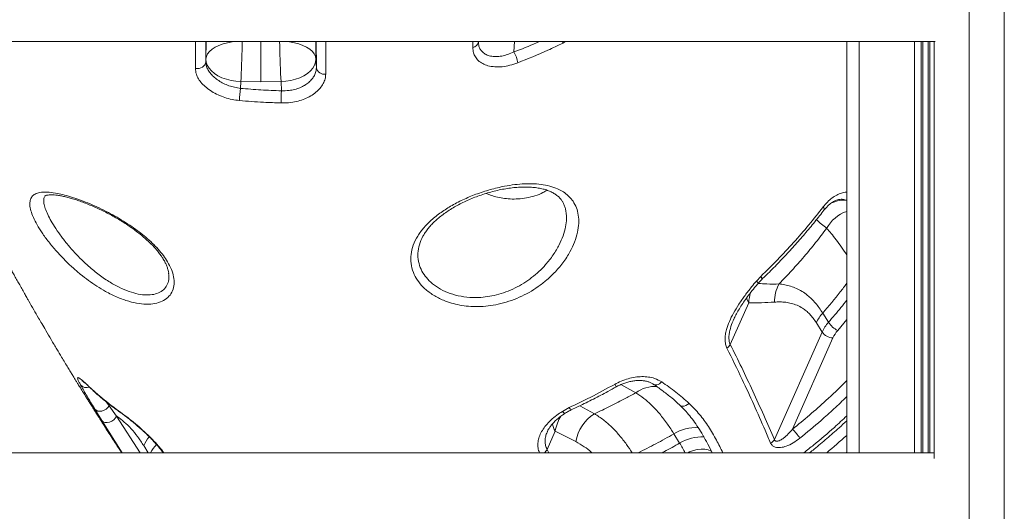
# Model space of a CAD drawing. Units: millimetres. Extents: x -5630 to 12995, y -6509 to 2008.
# Drawn here: x -4197 to -3635, y -927 to -646 of the extents above; entities that cross this region are included whole.
import ezdxf

# ---------------------------------------------------------------- set-up
doc = ezdxf.new("R2010")
doc.units = ezdxf.units.MM

msp = doc.modelspace()

# ---------------------------------------------------------------- linework, layer by layer
at = {"color": 7, "linetype": 'Continuous', "lineweight": 15}
for p, q in [((-3634.5, -1280.95), (-3634.5, 599.44)), ((-4444.9, -658.87), (-3674.1, -658.87)), ((-4059.25, -658.99), (-4059.25, -658.87)), ((-3724.5, -658.87), (-3724.5, -893.69)), ((-3674.5, -896.9), (-3674.5, -658.87)), ((-4090.71, -668.85), (-4090.78, -670.41)), ((-4027.57, -673.77), (-4027.79, -668.85)), ((-4070.89, -685.56), (-4070.72, -681.72)), ((-4070.72, -681.72), (-4059.25, -681.9)), ((-4059.25, -681.9), (-4047.77, -681.72)), ((-4047.77, -681.72), (-4047.54, -686.96)), ((-4182.65, -747.04), (-4182.7, -747.16)), ((-3965.94, -768.94), (-3966.13, -769.22)), ((-3736.04, -765.54), (-3736.04, -765.54)), ((-4111.99, -791.32), (-4112, -791.16)), ((-3776.14, -795.63), (-3773.64, -792.96)), ((-3791.07, -831.87), (-3780.49, -807.97)), ((-3735, -819.18), (-3738.27, -813.89)), ((-3741.9, -819.46), (-3738.63, -824.75)), ((-3738.63, -824.75), (-3765.83, -886.2)), ((-3755.54, -880.24), (-3732.43, -828.06)), ((-4150.14, -875.34), (-4154.23, -868.72)), ((-4146, -866.86), (-4141.74, -872.72)), ((-3887.02, -870.05), (-3883.06, -867.88)), ((-3895.74, -891.78), (-3891.11, -881.32)), ((-3891.11, -881.32), (-3879.32, -887.34)), ((-3823.28, -882.87), (-3820.01, -888.17)), ((-3674.5, -893.69), (-4444.5, -893.69))]:
    msp.add_line(p, q, dxfattribs=at)
at = {"color": 8, "linetype": 'Continuous', "lineweight": 15}
for p, q in [((-3654.5, -58.49), (-3654.5, -1159.49)), ((-4090.78, -658.87), (-4090.78, -670.41)), ((-4090.57, -658.87), (-4090.71, -668.85)), ((-4027.79, -668.85), (-4027.93, -658.87)), ((-4027.57, -673.77), (-4027.6, -658.87)), ((-3938.17, -662.16), (-3938.13, -658.87)), ((-3934.99, -658.87), (-3935, -658.95)), ((-3914.7, -664.79), (-3914.43, -658.87)), ((-3885.17, -658.87), (-3886.76, -659.75)), ((-3717.5, -658.87), (-3717.5, -893.69)), ((-3685.9, -658.87), (-3685.9, -893.69)), ((-3682, -658.87), (-3682, -893.69)), ((-3681.06, -658.87), (-3681.06, -893.69)), ((-3677.94, -658.87), (-3677.94, -893.69)), ((-3677, -658.87), (-3677, -893.69)), ((-3725.11, -749.4), (-3724.5, -749.29)), ((-3724.5, -749.66), (-3725.11, -749.4)), ((-3729.71, -823.88), (-3724.5, -817.64)), ((-3853.54, -854.72), (-3845.01, -859.4)), ((-4147.67, -864.57), (-4146, -866.86)), ((-4145.76, -866.12), (-4146, -866.86)), ((-3868.67, -871.4), (-3877.06, -866.88)), ((-4138.46, -893.69), (-4150.14, -875.34)), ((-4141.74, -872.72), (-4128.32, -893.69)), ((-4126.22, -889.62), (-4123.7, -893.69)), ((-3895.74, -891.78), (-3894.68, -893.69))]:
    msp.add_line(p, q, dxfattribs=at)
at = {"color": 8, "linetype": 'Continuous', "lineweight": 15, "flags": 128}
for points in [[(-4073.45, -658.87), (-4075.62, -659.07), (-4078.34, -659.52), (-4080.91, -660.18), (-4083.26, -661.02), (-4085.36, -662.03), (-4087.15, -663.19), (-4088.61, -664.49), (-4089.71, -665.88), (-4090.41, -667.34), (-4090.71, -668.85)], [(-4045.04, -658.87), (-4042.87, -659.07), (-4040.15, -659.52), (-4037.59, -660.18), (-4035.23, -661.02), (-4033.14, -662.03), (-4031.34, -663.19), (-4029.88, -664.49), (-4028.79, -665.88), (-4028.09, -667.34), (-4027.79, -668.85)], [(-3886.92, -658.87), (-3886.87, -659.08), (-3886.76, -659.75)], [(-3773.11, -794.73), (-3773.11, -794.72), (-3773.02, -794.55), (-3773.03, -794.27), (-3773.14, -793.91), (-3773.34, -793.47), (-3773.64, -792.96)], [(-3781.77, -805.23), (-3781.39, -806.25), (-3780.49, -807.97)], [(-4160.21, -853.5), (-4160.25, -853.47), (-4160.86, -852.74)], [(-3830.27, -853.2), (-3830.92, -853.82), (-3831.61, -854.32), (-3832.32, -854.69), (-3833.02, -854.91), (-3833.68, -854.98), (-3834.29, -854.9), (-3834.83, -854.66), (-3834.88, -854.63)], [(-4156.73, -856.54), (-4156.29, -857.1), (-4156.27, -857.12)], [(-3814.57, -865.49), (-3815.47, -866.19), (-3816.42, -866.71), (-3817.37, -867.03), (-3818.27, -867.12), (-3819.07, -866.99), (-3819.73, -866.64), (-3819.87, -866.52)], [(-4140.54, -869.73), (-4140.1, -870.28), (-4139.8, -870.54)], [(-3885.27, -871.02), (-3885.43, -871.08), (-3885.73, -871.03), (-3886.1, -870.83), (-3886.54, -870.5), (-3887.02, -870.05)], [(-3815.36, -893.69), (-3814.36, -893.23), (-3812.16, -892.41), (-3809.95, -891.88), (-3807.78, -891.64), (-3805.71, -891.7), (-3803.8, -892.06), (-3802.08, -892.71), (-3801.61, -892.97)], [(-3724.9, -893.69), (-3724.81, -893.61), (-3724.5, -893.34)]]:
    msp.add_lwpolyline(points, dxfattribs=at)
at = {"color": 7, "linetype": 'Continuous', "lineweight": 15, "flags": 128}
for points in [[(-4070.72, -681.72), (-4070.61, -679.47), (-4070.5, -677.04), (-4070.39, -674.47), (-4070.29, -671.81), (-4070.2, -669.1), (-4070.12, -666.4), (-4070.04, -663.75), (-4069.98, -661.21), (-4069.94, -658.82)], [(-4059.25, -658.99), (-4059.25, -661.38), (-4059.25, -663.93), (-4059.25, -666.58), (-4059.25, -669.28), (-4059.25, -671.99), (-4059.25, -674.65), (-4059.25, -677.23), (-4059.25, -679.66), (-4059.25, -681.9)], [(-4048.56, -658.82), (-4048.51, -661.21), (-4048.45, -663.75), (-4048.38, -666.4), (-4048.3, -669.1), (-4048.2, -671.81), (-4048.1, -674.47), (-4048, -677.04), (-4047.89, -679.47), (-4047.77, -681.72)], [(-4070.72, -681.72), (-4073.56, -681.51), (-4076.35, -681.06), (-4079.02, -680.37), (-4081.53, -679.46), (-4083.81, -678.35), (-4085.83, -677.05), (-4087.54, -675.6), (-4088.9, -674.02), (-4089.9, -672.34), (-4090.5, -670.61), (-4090.71, -668.85)], [(-4047.77, -681.72), (-4044.93, -681.51), (-4042.14, -681.06), (-4039.47, -680.37), (-4036.97, -679.46), (-4034.69, -678.35), (-4032.67, -677.05), (-4030.96, -675.6), (-4029.59, -674.02), (-4028.6, -672.34), (-4027.99, -670.61), (-4027.79, -668.85)], [(-4096.71, -674.17), (-4095.64, -674.24), (-4094.57, -674.13), (-4093.56, -673.83), (-4092.66, -673.37), (-4091.89, -672.77), (-4091.31, -672.05), (-4090.93, -671.25), (-4090.78, -670.41)], [(-4146, -866.86), (-4146.74, -867.88), (-4147.73, -868.75), (-4148.88, -869.43), (-4150.12, -869.85), (-4151.36, -869.99), (-4152.52, -869.84), (-4153.49, -869.4), (-4154.23, -868.72)], [(-4141.74, -872.72), (-4142.4, -873.82), (-4143.36, -874.82), (-4144.53, -875.63), (-4145.83, -876.19), (-4147.14, -876.44), (-4148.36, -876.38), (-4149.39, -876), (-4150.14, -875.34)]]:
    msp.add_lwpolyline(points, dxfattribs=at)
at = {"color": 7, "linetype": 'Continuous', "lineweight": 15}
for centre, radius, start, end in [((-3938.83, -658.33), 3.89, 279.8339, 350.7866), ((-3928.2, -672.99), 15.79, 7.2134, 31.249), ((-4022.99, -672.82), 4.67, 191.653, 279.6168), ((-4015.38, -693.74), 56.11, 171.619, 178.7686), ((-3854.83, -695.2), 192.89, 177.5504, 179.6133), ((-3743.93, -807.81), 21.96, 151.3698, 179.5502), ((-3721.87, -828.55), 22, 138.2162, 155.6022), ((-3718.59, -833.84), 22, 138.2167, 155.6017), ((-3723.16, -811.18), 14.28, 214.0748, 242.7312), ((-3731.98, -819.74), 8.33, 217.0164, 266.8821), ((-3717.4, -834.87), 16.5, 138.2168, 155.6014), ((-3796.34, -828.9), 6.05, 303.9283, 330.5917), ((-3856.4, -891.12), 23.22, 121.8967, 170.6438), ((-3778.54, -903.41), 32.65, 33.5531, 45.2183), ((-3771.05, -882.8), 6.22, 299.2991, 326.8407)]:
    msp.add_arc(centre, radius, start, end, dxfattribs=at)
at = {"color": 8, "linetype": 'Continuous', "lineweight": 15}
for centre, radius, start, end in [((-3739.33, -754.58), 1.88, 341.0397, 43.3269), ((-3725.44, -768.93), 19.54, 89.0392, 116.2588), ((-3717.6, -775.74), 21.07, 109.1203, 151.0549), ((-3717.6, -775.74), 21.07, 109.1209, 151.055), ((-3777.71, -797.72), 2.62, 16.8452, 53.0895), ((-3757.46, -808.94), 23.05, 162.9066, 177.5853), ((-4158.89, -851.95), 4.53, 221.6043, 290.8489), ((-3851, -851.45), 6.9, 207.2216, 221.414), ((-3834.38, -873.52), 17.67, 84.9187, 126.9814), ((-3880.61, -866.97), 2.61, 200.5325, 239.1405), ((-3882.62, -875.72), 10.17, 187.5221, 213.4565), ((-3867.76, -885.36), 23.69, 147.7944, 170.1956), ((-3810.62, -903.78), 24.44, 87.0556, 121.2119), ((-4106.25, -898.69), 21.93, 140.0921, 155.5864), ((-3807.35, -909.05), 24.42, 86.8905, 121.2214), ((-3926.85, -953.57), 125.27, 28.5539, 31.4727), ((-3991.28, -586.61), 399.33, 309.7372, 311.9188), ((-4102.2, -904.52), 22.88, 137.0799, 151.7685), ((-3901.07, -889.05), 5.99, 309.2269, 332.8888)]:
    msp.add_arc(centre, radius, start, end, dxfattribs=at)
at = {"color": 7, "linetype": 'Continuous', "lineweight": 15}
for points, knots in [([(-4265.75, -658.87), (-4265.34, -659.83), (-4263.92, -663.15), (-4261.67, -668.32), (-4259.43, -673.4), (-4257.77, -677.13), (-4256.43, -680.13), (-4255.05, -683.2), (-4253.8, -685.96), (-4252.75, -688.26), (-4251.71, -690.54), (-4250.54, -693.08), (-4249.29, -695.8), (-4248.09, -698.38), (-4246.97, -700.78), (-4245.85, -703.15), (-4244.64, -705.74), (-4243.37, -708.4), (-4242.07, -711.14), (-4240.87, -713.64), (-4239.8, -715.86), (-4238.72, -718.1), (-4237.39, -720.84), (-4235.75, -724.21), (-4233.98, -727.81), (-4232.25, -731.3), (-4230.76, -734.29), (-4229.43, -736.96), (-4228.19, -739.41), (-4226.88, -742), (-4225.64, -744.45), (-4224.59, -746.51), (-4223.7, -748.23), (-4222.67, -750.24), (-4221.36, -752.79), (-4219.8, -755.79), (-4218.27, -758.74), (-4216.81, -761.51), (-4215.33, -764.33), (-4213.9, -767.03), (-4212.48, -769.7), (-4211.17, -772.14), (-4209.94, -774.43), (-4208.91, -776.35), (-4208, -778.04), (-4207.05, -779.79), (-4205.77, -782.15), (-4204.27, -784.89), (-4202.71, -787.72), (-4201.31, -790.26), (-4199.92, -792.77), (-4198.51, -795.3), (-4197.04, -797.94), (-4195.55, -800.59), (-4194.11, -803.14), (-4192.88, -805.31), (-4191.24, -808.19), (-4189.09, -811.95), (-4186.64, -816.2), (-4184.35, -820.14), (-4181.95, -824.25), (-4179.07, -829.15), (-4176.05, -834.23), (-4173.44, -838.58), (-4171.35, -842.05), (-4169.65, -844.86), (-4168.15, -847.32), (-4166.86, -849.44), (-4165.72, -851.29), (-4164.7, -852.96), (-4163.62, -854.71), (-4162.3, -856.84), (-4160.77, -859.31), (-4159.3, -861.67), (-4158.03, -863.71), (-4156.77, -865.72), (-4155.26, -868.11), (-4153.56, -870.81), (-4151.85, -873.5), (-4150.31, -875.91), (-4148.6, -878.58), (-4146.61, -881.68), (-4144.3, -885.26), (-4142.18, -888.51), (-4140.36, -891.3), (-4139.3, -892.92), (-4138.79, -893.69)], [0, 0, 0, 0, 0.01198, 0.041586, 0.064761, 0.075713, 0.088466, 0.102487, 0.114251, 0.123111, 0.131444, 0.142872, 0.155068, 0.165717, 0.17541, 0.185218, 0.195528, 0.207761, 0.218819, 0.230132, 0.239519, 0.24691, 0.258541, 0.274044, 0.289598, 0.304009, 0.318309, 0.327408, 0.337823, 0.349493, 0.360218, 0.368901, 0.375553, 0.382123, 0.394416, 0.407941, 0.420298, 0.431898, 0.443126, 0.456061, 0.46617, 0.477273, 0.48728, 0.495466, 0.501849, 0.508767, 0.517867, 0.531983, 0.543746, 0.554107, 0.564463, 0.575894, 0.586437, 0.598351, 0.609854, 0.619139, 0.626237, 0.646884, 0.667404, 0.680864, 0.69761, 0.720381, 0.74405, 0.763132, 0.776647, 0.788954, 0.799491, 0.808397, 0.81637, 0.823508, 0.830013, 0.839114, 0.85113, 0.862058, 0.869674, 0.877656, 0.888157, 0.900887, 0.912854, 0.923257, 0.932254, 0.947341, 0.963602, 0.978873, 0.989824, 1, 1, 1, 1]), ([(-3912.53, -671), (-3914.01, -671.52), (-3916.98, -672.54), (-3921.42, -673.3), (-3925.68, -673.38), (-3929.47, -672.77), (-3932.64, -671.51), (-3935.08, -669.8), (-3936.81, -667.68), (-3937.97, -665.17), (-3938.1, -663.21), (-3938.17, -662.16)], [0, 0, 0, 0, 0.1196743, 0.2392785, 0.3588366, 0.4783045, 0.5857124, 0.69307, 0.7907563, 0.8884344, 1, 1, 1, 1]), ([(-3935, -658.95), (-3934.94, -659.81), (-3934.83, -661.42), (-3933.9, -663.43), (-3932.53, -665.09), (-3930.59, -666.37), (-3928.07, -667.24), (-3925.07, -667.54), (-3921.7, -667.22), (-3918.2, -666.33), (-3915.86, -665.31), (-3914.7, -664.79)], [0, 0, 0, 0, 0.110288, 0.206758, 0.303238, 0.40974, 0.516304, 0.636196, 0.756204, 0.878058, 1, 1, 1, 1]), ([(-3886.76, -659.75), (-3889.61, -661.12), (-3897.99, -665.16), (-3906.75, -668.68), (-3912.53, -671)], [0, 0, 0, 0, 0.339802, 1, 1, 1, 1]), ([(-4071.48, -692.53), (-4072.91, -692.35), (-4075.77, -691.99), (-4079.92, -690.86), (-4083.83, -689.33), (-4087.4, -687.42), (-4090.5, -685.2), (-4093.07, -682.75), (-4094.99, -680.16), (-4096.42, -677.26), (-4096.61, -675.28), (-4096.71, -674.17)], [0, 0, 0, 0, 0.10893, 0.217858, 0.326197, 0.434525, 0.542532, 0.650524, 0.757362, 0.864192, 1, 1, 1, 1]), ([(-4090.78, -670.41), (-4090.69, -671.29), (-4090.53, -672.87), (-4089.41, -675.22), (-4087.9, -677.32), (-4085.87, -679.34), (-4083.44, -681.18), (-4080.63, -682.79), (-4077.57, -684.08), (-4074.28, -685.07), (-4072.03, -685.39), (-4070.89, -685.56)], [0, 0, 0, 0, 0.136496, 0.242284, 0.351256, 0.457958, 0.567811, 0.674351, 0.783944, 0.89043, 1, 1, 1, 1]), ([(-4047.54, -686.96), (-4046.06, -686.95), (-4043.47, -686.94), (-4039.91, -686.24), (-4036.92, -685.25), (-4034.2, -683.88), (-4031.88, -682.22), (-4029.98, -680.3), (-4028.61, -678.22), (-4027.73, -676), (-4027.62, -674.52), (-4027.57, -673.77)], [0, 0, 0, 0, 0.141334, 0.246636, 0.355043, 0.460892, 0.569866, 0.675856, 0.784926, 0.890928, 1, 1, 1, 1]), ([(-4022.21, -677.43), (-4022.28, -678.35), (-4022.43, -680.18), (-4023.56, -682.9), (-4025.33, -685.48), (-4027.73, -687.86), (-4030.71, -689.92), (-4034.16, -691.63), (-4037.99, -692.88), (-4042.52, -693.8), (-4045.83, -693.86), (-4047.71, -693.9)], [0, 0, 0, 0, 0.106486, 0.212976, 0.320066, 0.427161, 0.534853, 0.64255, 0.750128, 0.857709, 1, 1, 1, 1]), ([(-4070.89, -685.56), (-4067.01, -685.89), (-4059.25, -686.54), (-4051.45, -686.82), (-4047.54, -686.96)], [0, 0, 0, 0, 0.499568, 1, 1, 1, 1]), ([(-4047.71, -693.9), (-4051.05, -693.79), (-4058.99, -693.54), (-4066.89, -692.9), (-4071.48, -692.53)], [0, 0, 0, 0, 0.419586, 1, 1, 1, 1]), ([(-3880.9, -750.06), (-3880.21, -751.26), (-3878.82, -753.67), (-3877.76, -757.97), (-3877.55, -762.69), (-3878.26, -767.9), (-3879.93, -773.35), (-3882.68, -779.24), (-3886.55, -785.22), (-3891.16, -790.63), (-3896, -795.15), (-3900.8, -798.87), (-3906.02, -802.18), (-3911.62, -804.99), (-3917.53, -807.27), (-3923.47, -808.91), (-3929.35, -809.89), (-3935.07, -810.28), (-3940.54, -810.1), (-3945.69, -809.4), (-3950.46, -808.26), (-3955.59, -806.46), (-3960.81, -803.78), (-3965.57, -800.2), (-3969.22, -796.18), (-3971.9, -791.77), (-3973.48, -786.9), (-3973.84, -781.68), (-3972.86, -776.4), (-3970.63, -771.17), (-3967.18, -766.12), (-3962.67, -761.31), (-3957.2, -756.86), (-3950.89, -752.76), (-3943.92, -749.12), (-3936.29, -745.91), (-3928.26, -743.29), (-3920.79, -741.52), (-3914.2, -740.49), (-3908.52, -740.02), (-3903.04, -740.02), (-3897.83, -740.54), (-3892.98, -741.63), (-3888.89, -743.2), (-3885.59, -745.18), (-3882.94, -747.37), (-3881.58, -749.17), (-3880.9, -750.06)], [0, 0, 0, 0, 0.019713, 0.039428, 0.060415, 0.081414, 0.104445, 0.127489, 0.154593, 0.181705, 0.202295, 0.222946, 0.243533, 0.264511, 0.28556, 0.306525, 0.325811, 0.345164, 0.364441, 0.381992, 0.399602, 0.41715, 0.442339, 0.467527, 0.490541, 0.513554, 0.53887, 0.564186, 0.589604, 0.615024, 0.640512, 0.666004, 0.691772, 0.717548, 0.744322, 0.771105, 0.799795, 0.828491, 0.849011, 0.869591, 0.890103, 0.910624, 0.931219, 0.951709, 0.967792, 0.983931, 1, 1, 1, 1]), ([(-3966.16, -769.19), (-3966.04, -768.96), (-3965.53, -768.03), (-3964.35, -766.39), (-3962.64, -764.28), (-3960.64, -762.18), (-3958.38, -760.1), (-3955.88, -758.07), (-3953.14, -756.09), (-3950.2, -754.2), (-3947.1, -752.4), (-3943.85, -750.73), (-3940.5, -749.19), (-3937.03, -747.76), (-3933.44, -746.44), (-3929.73, -745.26), (-3925.98, -744.24), (-3922.2, -743.38), (-3918.44, -742.71), (-3914.76, -742.23), (-3911.19, -741.95), (-3907.79, -741.87), (-3904.57, -742), (-3901.54, -742.33), (-3898.73, -742.86), (-3896.16, -743.57), (-3893.86, -744.46), (-3891.83, -745.51), (-3890.06, -746.72), (-3888.62, -748), (-3887.87, -748.94), (-3887.53, -749.36)], [0, 0, 0, 0, 0.010554, 0.043726, 0.076822, 0.110393, 0.144525, 0.179215, 0.214389, 0.249924, 0.285657, 0.321387, 0.357015, 0.39285, 0.429909, 0.467543, 0.505633, 0.544018, 0.582503, 0.620817, 0.65875, 0.696086, 0.732409, 0.768596, 0.804142, 0.838905, 0.872884, 0.906237, 0.939288, 0.972444, 1, 1, 1, 1]), ([(-4112.6, -784.61), (-4111.81, -786.07), (-4110.23, -788.99), (-4108.97, -793.33), (-4108.71, -797.49), (-4109.6, -801.3), (-4111.64, -804.44), (-4114.69, -806.83), (-4118.66, -808.35), (-4123.42, -808.98), (-4128.83, -808.63), (-4134.86, -807.31), (-4141.33, -804.96), (-4147.45, -801.95), (-4152.94, -798.66), (-4157.76, -795.35), (-4162.55, -791.66), (-4167.25, -787.59), (-4171.81, -783.21), (-4176.29, -778.42), (-4180.56, -773.31), (-4184.3, -768.18), (-4187.24, -763.44), (-4189.42, -759.16), (-4190.82, -755.34), (-4191.42, -752.05), (-4191.2, -749.41), (-4190.19, -747.31), (-4188.34, -745.82), (-4185.49, -744.91), (-4181.62, -744.71), (-4177.14, -745.21), (-4172.54, -746.19), (-4168.06, -747.43), (-4163.27, -749.02), (-4158.22, -750.96), (-4152.99, -753.22), (-4147.78, -755.73), (-4142.7, -758.45), (-4137.81, -761.32), (-4133.17, -764.33), (-4128.86, -767.45), (-4124.92, -770.61), (-4121.22, -773.94), (-4117.87, -777.43), (-4114.89, -781.02), (-4113.36, -783.41), (-4112.6, -784.61)], [0, 0, 0, 0, 0.022729, 0.045457, 0.070629, 0.095802, 0.120973, 0.146147, 0.171452, 0.196765, 0.22287, 0.248985, 0.276884, 0.304791, 0.324971, 0.345207, 0.365385, 0.386386, 0.407456, 0.428435, 0.452336, 0.476217, 0.49753, 0.518837, 0.540651, 0.562475, 0.58428, 0.606098, 0.630438, 0.65479, 0.683137, 0.711489, 0.732325, 0.753223, 0.774052, 0.794671, 0.81536, 0.835968, 0.854841, 0.87378, 0.892647, 0.910031, 0.927473, 0.944855, 0.963213, 0.981643, 1, 1, 1, 1]), ([(-4182.67, -747.04), (-4182.66, -747.03), (-4182.65, -747.01), (-4182.73, -747.09), (-4182.6, -746.98), (-4182.34, -746.84), (-4181.8, -746.64), (-4180.88, -746.46), (-4179.67, -746.35), (-4178.18, -746.36), (-4176.42, -746.5), (-4174.38, -746.79), (-4172.09, -747.24), (-4169.58, -747.85), (-4166.87, -748.61), (-4163.99, -749.53), (-4160.97, -750.6), (-4157.83, -751.83), (-4154.58, -753.2), (-4151.27, -754.7), (-4147.96, -756.33), (-4144.68, -758.05), (-4141.46, -759.86), (-4138.34, -761.73), (-4135.33, -763.67), (-4132.42, -765.69), (-4129.6, -767.8), (-4126.9, -769.97), (-4124.34, -772.2), (-4121.98, -774.45), (-4119.84, -776.7), (-4117.95, -778.92), (-4116.47, -780.87), (-4115.69, -782.06), (-4115.36, -782.56)], [0, 0, 0, 0, 0.0142304, 0.0405829, 0.0622065, 0.0840863, 0.1163902, 0.14729, 0.1781928, 0.2097485, 0.2422218, 0.2755943, 0.3097086, 0.344337, 0.3792289, 0.4140904, 0.4488643, 0.4840432, 0.5193562, 0.5544813, 0.5892052, 0.6233714, 0.656882, 0.6896762, 0.7216859, 0.7536917, 0.7860321, 0.8185783, 0.8511662, 0.8835818, 0.9156614, 0.9472683, 0.9783073, 1, 1, 1, 1]), ([(-3887.53, -749.36), (-3887.36, -749.6), (-3886.82, -750.36), (-3886.06, -751.78), (-3885.39, -753.73), (-3885.01, -755.28), (-3884.94, -756.23), (-3884.93, -756.4)], [0, 0, 0, 0, 0.121237, 0.394352, 0.666377, 0.937358, 1, 1, 1, 1]), ([(-3773.64, -792.96), (-3770.42, -789.81), (-3764, -783.49), (-3754.88, -773.67), (-3746.12, -763.62), (-3740.68, -756.73), (-3737.96, -753.28)], [0, 0, 0, 0, 0.248804, 0.497608, 0.748804, 1, 1, 1, 1]), ([(-3737.55, -755.21), (-3737.42, -755.04), (-3736.87, -754.29), (-3735.81, -753.13), (-3734.4, -751.8), (-3733.02, -750.74), (-3731.66, -749.92), (-3730.38, -749.36), (-3729.35, -749.06), (-3728.78, -749.02), (-3728.56, -749)], [0, 0, 0, 0, 0.041354, 0.186754, 0.33349, 0.475878, 0.617551, 0.764095, 0.908793, 1, 1, 1, 1]), ([(-3773.13, -794.71), (-3772.22, -793.84), (-3769.07, -790.84), (-3763.89, -785.58), (-3757.58, -778.94), (-3751.49, -772.17), (-3745.63, -765.29), (-3741, -759.61), (-3738.41, -756.2), (-3737.61, -755.14)], [0, 0, 0, 0, 0.069449, 0.240276, 0.411159, 0.582083, 0.753014, 0.923507, 1, 1, 1, 1]), ([(-3736.04, -765.54), (-3738.1, -768.26), (-3742.22, -773.69), (-3748.87, -781.69), (-3755.82, -789.58), (-3760.74, -794.72), (-3763.2, -797.28)], [0, 0, 0, 0, 0.249025, 0.498051, 0.749025, 1, 1, 1, 1]), ([(-4115.36, -782.56), (-4115.14, -782.92), (-4114.5, -783.96), (-4113.62, -785.66), (-4112.81, -787.59), (-4112.26, -789.41), (-4111.98, -790.66), (-4111.95, -791.24), (-4111.94, -791.31)], [0, 0, 0, 0, 0.1110132, 0.3229332, 0.536071, 0.7511845, 0.9683476, 1, 1, 1, 1]), ([(-3792.96, -833.92), (-3793.27, -833.16), (-3793.88, -831.63), (-3794.04, -829.85), (-3794.05, -828.04), (-3793.9, -826.17), (-3793.14, -822.72), (-3791.65, -818.62), (-3789.23, -813.75), (-3786.21, -808.79), (-3782.68, -803.78), (-3779.29, -799.4), (-3777.06, -796.74), (-3776.14, -795.63)], [0, 0, 0, 0, 0.068295, 0.136691, 0.138156, 0.206804, 0.275538, 0.390063, 0.504834, 0.637946, 0.771562, 0.904998, 1, 1, 1, 1]), ([(-3789.23, -817.82), (-3789.18, -817.71), (-3788.79, -816.75), (-3787.84, -814.86), (-3786.32, -812.1), (-3784.48, -809.16), (-3782.35, -806.05), (-3779.89, -802.75), (-3777.48, -799.68), (-3775.86, -797.75), (-3775.2, -796.96)], [0, 0, 0, 0, 0.014514, 0.127933, 0.255486, 0.391771, 0.539273, 0.700434, 0.877957, 1, 1, 1, 1]), ([(-3775.2, -796.96), (-3775.15, -796.9), (-3774.59, -796.22), (-3773.9, -795.45), (-3773.21, -794.84), (-3773.1, -794.74)], [0, 0, 0, 0, 0.074385, 0.850632, 1, 1, 1, 1]), ([(-3738.27, -813.89), (-3738.93, -812.86), (-3740.26, -810.82), (-3742.39, -808.14), (-3744.61, -805.77), (-3747.18, -803.49), (-3750.08, -801.45), (-3753.32, -799.73), (-3756.63, -798.49), (-3759.93, -797.66), (-3762.12, -797.41), (-3763.2, -797.28)], [0, 0, 0, 0, 0.09153, 0.183065, 0.276731, 0.370407, 0.495532, 0.620688, 0.748495, 0.876323, 1, 1, 1, 1]), ([(-3780.49, -807.97), (-3778.06, -808.02), (-3773.2, -808.1), (-3768.32, -807.79), (-3765.89, -807.63)], [0, 0, 0, 0, 0.499808, 1, 1, 1, 1]), ([(-3765.89, -807.63), (-3764.79, -807.57), (-3762.61, -807.45), (-3759.36, -807.68), (-3756.13, -808.28), (-3752.92, -809.37), (-3750.1, -810.85), (-3747.69, -812.6), (-3745.65, -814.49), (-3743.7, -816.73), (-3742.5, -818.55), (-3741.9, -819.46)], [0, 0, 0, 0, 0.12763, 0.253968, 0.380277, 0.509331, 0.638322, 0.727362, 0.816383, 0.908197, 1, 1, 1, 1]), ([(-3791.07, -831.87), (-3788.89, -836.26), (-3784.53, -845.03), (-3776.04, -863), (-3769.92, -876.92), (-3765.83, -886.2)], [0, 0, 0, 0, 0.249835, 0.499671, 1, 1, 1, 1]), ([(-3768, -888.23), (-3769.06, -885.75), (-3772.23, -878.34), (-3777.63, -866.15), (-3784.85, -850.43), (-3790.05, -839.85), (-3792.96, -833.92)], [0, 0, 0, 0, 0.1324986, 0.3975038, 0.6625999, 1, 1, 1, 1]), ([(-4162.27, -854.95), (-4162.62, -854.31), (-4163.32, -853.01), (-4163.89, -851.7), (-4164.05, -850.91), (-4163.79, -850.66), (-4163.07, -850.97), (-4162.07, -851.7), (-4161.21, -852.44), (-4160.86, -852.74)], [0, 0, 0, 0, 0.1484899, 0.2969887, 0.4461358, 0.5953036, 0.7459194, 0.8965438, 1, 1, 1, 1]), ([(-4154.23, -868.72), (-4154.3, -868.6), (-4155.83, -866.09), (-4158.66, -861.35), (-4161.07, -857.09), (-4162.27, -854.95)], [0, 0, 0, 0, 0.023758, 0.510854, 1, 1, 1, 1]), ([(-4161.54, -852.42), (-4161.55, -852.42), (-4161.57, -852.41), (-4161.39, -852.52), (-4161.03, -852.81), (-4160.6, -853.16), (-4160.26, -853.46), (-4160.18, -853.53)], [0, 0, 0, 0, 0.07184, 0.302149, 0.576931, 0.898187, 1, 1, 1, 1]), ([(-4160.86, -852.74), (-4160.25, -853.29), (-4159.02, -854.39), (-4157.5, -855.82), (-4156.73, -856.54)], [0, 0, 0, 0, 0.496375, 1, 1, 1, 1]), ([(-4160.18, -853.47), (-4159.85, -853.76), (-4159.14, -854.39), (-4157.83, -855.58), (-4156.8, -856.56), (-4156.28, -857.05)], [0, 0, 0, 0, 0.297456, 0.648332, 1, 1, 1, 1]), ([(-3883.06, -867.88), (-3879.04, -865.97), (-3870.3, -861.79), (-3861.76, -857.13), (-3857.13, -854.61)], [0, 0, 0, 0, 0.458741, 1, 1, 1, 1]), ([(-3857.13, -854.61), (-3855.88, -853.96), (-3853.39, -852.68), (-3849.44, -851.32), (-3845.47, -850.45), (-3841.56, -850.11), (-3837.83, -850.35), (-3833.89, -851.2), (-3831.6, -852.47), (-3830.27, -853.2)], [0, 0, 0, 0, 0.136392, 0.272782, 0.408545, 0.544302, 0.67977, 0.815231, 1, 1, 1, 1]), ([(-3856.16, -856.02), (-3856.05, -855.96), (-3855.24, -855.47), (-3853.63, -854.73), (-3851.36, -853.82), (-3849.06, -853.13), (-3846.77, -852.66), (-3844.54, -852.41), (-3842.4, -852.38), (-3840.37, -852.57), (-3838.49, -852.96), (-3836.79, -853.56), (-3835.58, -854.14), (-3835.02, -854.56), (-3834.89, -854.65)], [0, 0, 0, 0, 0.015128, 0.110493, 0.206389, 0.301784, 0.396617, 0.492374, 0.586488, 0.680622, 0.77697, 0.872449, 0.970112, 1, 1, 1, 1]), ([(-3834.87, -854.64), (-3834.76, -854.71), (-3832.89, -855.95), (-3829.38, -858.47), (-3824.56, -862.31), (-3821.41, -865.01), (-3819.94, -866.46), (-3819.87, -866.53)], [0, 0, 0, 0, 0.019795, 0.348191, 0.672806, 0.985711, 1, 1, 1, 1]), ([(-3830.27, -853.2), (-3827.52, -855.09), (-3822.01, -858.88), (-3817.06, -863.28), (-3814.57, -865.49)], [0, 0, 0, 0, 0.49899, 1, 1, 1, 1]), ([(-4156.73, -856.54), (-4155.02, -858.12), (-4149.94, -862.79), (-4144.29, -866.96), (-4140.54, -869.73)], [0, 0, 0, 0, 0.33783, 1, 1, 1, 1]), ([(-4156.25, -857.1), (-4155.85, -857.49), (-4153.86, -859.43), (-4150.04, -862.71), (-4144.98, -866.82), (-4141.46, -869.33), (-4139.8, -870.52)], [0, 0, 0, 0, 0.080013, 0.396915, 0.714515, 1, 1, 1, 1]), ([(-3881.96, -869.18), (-3880.52, -868.52), (-3876.26, -866.54), (-3869.26, -863.03), (-3862.11, -859.31), (-3857.78, -856.89), (-3856.18, -855.99)], [0, 0, 0, 0, 0.165124, 0.487832, 0.810869, 1, 1, 1, 1]), ([(-3845.01, -859.4), (-3846.93, -860.45), (-3851.78, -863.11), (-3859.66, -867.15), (-3865.67, -869.98), (-3868.67, -871.4)], [0, 0, 0, 0, 0.246567, 0.622977, 1, 1, 1, 1]), ([(-3845.01, -859.4), (-3843.49, -860.42), (-3840.44, -862.45), (-3835.89, -866.52), (-3831.39, -871.41), (-3827.16, -876.85), (-3824.51, -880.96), (-3823.28, -882.87)], [0, 0, 0, 0, 0.20216, 0.404307, 0.611938, 0.819564, 1, 1, 1, 1]), ([(-4139.78, -870.52), (-4139.18, -870.94), (-4137.95, -871.81), (-4135.96, -873.32), (-4133.86, -874.96), (-4131.71, -876.72), (-4129.54, -878.57), (-4127.37, -880.48), (-4125.25, -882.44), (-4123.2, -884.41), (-4121.28, -886.37), (-4119.49, -888.3), (-4117.86, -890.15), (-4116.46, -891.9), (-4115.56, -893.08), (-4115.19, -893.64), (-4115.16, -893.69)], [0, 0, 0, 0, 0.0830502, 0.1675195, 0.2511865, 0.3335903, 0.4145305, 0.4939837, 0.5719167, 0.6469826, 0.7207549, 0.7925281, 0.8619062, 0.9285828, 0.9934933, 1, 1, 1, 1]), ([(-3895.63, -881.66), (-3895.61, -881.62), (-3895.44, -881.13), (-3894.85, -880.12), (-3893.85, -878.57), (-3892.51, -876.94), (-3890.86, -875.26), (-3888.94, -873.6), (-3887.06, -872.18), (-3885.76, -871.36), (-3885.26, -871.04)], [0, 0, 0, 0, 0.012106, 0.13671, 0.270206, 0.419029, 0.571915, 0.730335, 0.894784, 1, 1, 1, 1]), ([(-3885.27, -871.03), (-3885.23, -871), (-3884.54, -870.54), (-3883.44, -869.91), (-3882.32, -869.4), (-3881.94, -869.23)], [0, 0, 0, 0, 0.0398754, 0.6736478, 1, 1, 1, 1]), ([(-3819.9, -866.55), (-3819.44, -866.98), (-3817.95, -868.36), (-3815.6, -870.97), (-3812.79, -874.42), (-3810.04, -878.28), (-3807.3, -882.6), (-3804.54, -887.48), (-3802.55, -891.23), (-3801.5, -893.4), (-3801.36, -893.69)], [0, 0, 0, 0, 0.0577175, 0.1880332, 0.3241943, 0.4678171, 0.6211314, 0.7873451, 0.9715314, 1, 1, 1, 1]), ([(-4141.74, -872.72), (-4141.61, -872.81), (-4140.11, -873.83), (-4137.3, -876.04), (-4133.42, -879.86), (-4129.68, -884.32), (-4127.38, -887.86), (-4126.22, -889.62)], [0, 0, 0, 0, 0.023361, 0.264186, 0.504996, 0.752502, 1, 1, 1, 1]), ([(-3745.74, -893.69), (-3744.87, -893.01), (-3741.54, -890.37), (-3735.92, -885.62), (-3729.69, -880.21), (-3725.96, -876.75), (-3724.5, -875.4)], [0, 0, 0, 0, 0.117465, 0.452149, 0.785897, 1, 1, 1, 1]), ([(-3765.83, -886.2), (-3765.77, -886.37), (-3765.64, -886.68), (-3765.27, -887.01), (-3764.85, -887.14), (-3763.94, -887.17), (-3762.49, -886.59), (-3760.32, -885.13), (-3757.93, -882.99), (-3756.34, -881.16), (-3755.54, -880.24)], [0, 0, 0, 0, 0.041863, 0.077086, 0.126056, 0.157682, 0.31182, 0.488036, 0.743773, 1, 1, 1, 1]), ([(-3751.32, -885.37), (-3752.56, -886.29), (-3755.02, -888.13), (-3758.77, -889.93), (-3761.78, -890.71), (-3763.87, -890.8), (-3765.49, -890.54), (-3767.06, -889.79), (-3767.68, -888.76), (-3768, -888.23)], [0, 0, 0, 0, 0.223575, 0.446381, 0.614682, 0.69954, 0.784161, 0.890113, 1, 1, 1, 1])]:
    msp.add_open_spline(points, degree=3, knots=knots, dxfattribs=at)
at = {"color": 8, "linetype": 'Continuous', "lineweight": 15}
for points, knots in [([(-4096.71, -674.17), (-4096.7, -672.15), (-4096.68, -667.06), (-4096.66, -661.95), (-4096.64, -658.87)], [0, 0, 0, 0, 0.397086, 1, 1, 1, 1]), ([(-4022.15, -658.87), (-4022.16, -659.67), (-4022.17, -665.83), (-4022.19, -672.04), (-4022.21, -677.43)], [0, 0, 0, 0, 0.130359, 1, 1, 1, 1]), ([(-3914.7, -664.79), (-3910.37, -663.13), (-3905.52, -661.26), (-3900.87, -659.1), (-3900.37, -658.87)], [0, 0, 0, 0, 0.892781, 1, 1, 1, 1]), ([(-4182.84, -747.49), (-4182.99, -747.78), (-4183.42, -748.59), (-4183.42, -750.53), (-4182.84, -753.31), (-4181.59, -756.63), (-4179.7, -760.4), (-4177.18, -764.64), (-4174.01, -769.29), (-4170.38, -773.99), (-4166.57, -778.43), (-4162.69, -782.53), (-4158.01, -787), (-4152.5, -791.61), (-4146.34, -795.92), (-4140.3, -799.31), (-4134.65, -801.72), (-4129.35, -803.18), (-4124.58, -803.73), (-4120.38, -803.36), (-4116.88, -802.15), (-4114.18, -800.12), (-4112.43, -797.36), (-4111.64, -794.39), (-4111.89, -792.2), (-4111.99, -791.32)], [0, 0, 0, 0, 0.022964, 0.062682, 0.102092, 0.141481, 0.179949, 0.218434, 0.261949, 0.305505, 0.344199, 0.383054, 0.421789, 0.477992, 0.534196, 0.58599, 0.637766, 0.686116, 0.734447, 0.781265, 0.828071, 0.874719, 0.921363, 0.96816, 1, 1, 1, 1]), ([(-3930.53, -745.55), (-3929.85, -745.86), (-3928.13, -746.64), (-3924.95, -747.59), (-3921.07, -748.38), (-3916.76, -748.8), (-3912.19, -748.77), (-3907.37, -748.2), (-3902.58, -747), (-3898.63, -745.47), (-3896.6, -744.2), (-3895.86, -743.73)], [0, 0, 0, 0, 0.0657198, 0.1664493, 0.2753504, 0.3868825, 0.5096157, 0.6360907, 0.7740104, 0.9173493, 1, 1, 1, 1]), ([(-3737.96, -753.28), (-3737.17, -752.33), (-3735.58, -750.41), (-3732.98, -748.14), (-3730.29, -746.38), (-3727.57, -745.29), (-3725.61, -744.8), (-3724.62, -744.87), (-3724.5, -744.88)], [0, 0, 0, 0, 0.195157, 0.390314, 0.584538, 0.778756, 0.973077, 1, 1, 1, 1]), ([(-3725.11, -749.4), (-3725.45, -749.3), (-3726.45, -749), (-3727.61, -748.84), (-3728.44, -748.99), (-3728.56, -749.01)], [0, 0, 0, 0, 0.310504, 0.898714, 1, 1, 1, 1]), ([(-3966.13, -769.22), (-3966.32, -769.5), (-3967.55, -771.33), (-3968.8, -774.85), (-3969.74, -779.66), (-3969.38, -784.41), (-3967.96, -788.82), (-3965.55, -792.81), (-3962.26, -796.43), (-3957.97, -799.63), (-3952.68, -802.31), (-3946.61, -804.17), (-3940.55, -805.04), (-3934.89, -805.09), (-3929.78, -804.61), (-3924.55, -803.57), (-3919.27, -801.91), (-3914.04, -799.66), (-3909.1, -796.91), (-3904.52, -793.73), (-3900.32, -790.17), (-3896.12, -785.88), (-3892.14, -780.78), (-3888.84, -775.2), (-3886.5, -769.75), (-3885.14, -764.75), (-3884.54, -760.23), (-3884.78, -757.6), (-3884.89, -756.4)], [0, 0, 0, 0, 0.008071, 0.052279, 0.096488, 0.140638, 0.184789, 0.224927, 0.265063, 0.308884, 0.352703, 0.398349, 0.443999, 0.477352, 0.510842, 0.54421, 0.580545, 0.61703, 0.653391, 0.689151, 0.725023, 0.760793, 0.8078, 0.854793, 0.894464, 0.934108, 0.969909, 1, 1, 1, 1]), ([(-3741.9, -760.62), (-3741.88, -760.64), (-3739.89, -762.29), (-3737.95, -763.92), (-3736.04, -765.54)], [0, 0, 0, 0, 0.012214, 1, 1, 1, 1]), ([(-3736.04, -765.54), (-3735.18, -766.47), (-3733.47, -768.34), (-3730.6, -771.98), (-3727.63, -776.02), (-3725.49, -779.19), (-3724.5, -780.66)], [0, 0, 0, 0, 0.25544, 0.510858, 0.77295, 1, 1, 1, 1]), ([(-3763.2, -797.28), (-3765.51, -797.31), (-3769.5, -797.36), (-3773.48, -797.09), (-3775.16, -796.98)], [0, 0, 0, 0, 0.5785, 1, 1, 1, 1]), ([(-3738.27, -813.89), (-3734.81, -809.9), (-3729.98, -804.32), (-3725.72, -798.53), (-3724.5, -796.88)], [0, 0, 0, 0, 0.714567, 1, 1, 1, 1]), ([(-3724.5, -806.5), (-3725.6, -807.92), (-3728.94, -812.22), (-3732.57, -816.39), (-3735, -819.18)], [0, 0, 0, 0, 0.330997, 1, 1, 1, 1]), ([(-3789.21, -817.82), (-3789.3, -818), (-3790.06, -819.58), (-3790.9, -822.05), (-3791.65, -825.17), (-3791.9, -827.41), (-3791.82, -829.35), (-3791.54, -830.78), (-3791.2, -831.57), (-3791.07, -831.87)], [0, 0, 0, 0, 0.036489, 0.334592, 0.502128, 0.673181, 0.795653, 0.921243, 1, 1, 1, 1]), ([(-3755.54, -880.24), (-3752.28, -877.57), (-3745.76, -872.23), (-3735.73, -863.26), (-3728.6, -856.66), (-3724.81, -852.73), (-3724.5, -852.41)], [0, 0, 0, 0, 0.3002711, 0.6011663, 0.9673691, 1, 1, 1, 1]), ([(-3814.57, -865.49), (-3812.55, -867.54), (-3808.49, -871.65), (-3803.39, -878.76), (-3799.03, -886.14), (-3796.49, -891.27), (-3795.29, -893.69)], [0, 0, 0, 0, 0.253313, 0.506743, 0.766503, 1, 1, 1, 1]), ([(-3724.5, -861.6), (-3726.95, -863.97), (-3731.73, -868.6), (-3740.65, -876.56), (-3747.26, -882.01), (-3751.32, -885.37)], [0, 0, 0, 0, 0.287267, 0.5619023, 1, 1, 1, 1]), ([(-4140.54, -869.73), (-4139.21, -870.68), (-4136.56, -872.59), (-4132.22, -876.04), (-4127.89, -879.74), (-4123.93, -883.39), (-4120.32, -887.04), (-4117.33, -890.41), (-4115.47, -892.67), (-4114.8, -893.67), (-4114.78, -893.69)], [0, 0, 0, 0, 0.168876, 0.337611, 0.484775, 0.63177, 0.757011, 0.882146, 0.997188, 1, 1, 1, 1]), ([(-3900.02, -893.69), (-3900.22, -893.24), (-3900.82, -891.92), (-3901.1, -889.55), (-3900.88, -886.7), (-3900.02, -883.78), (-3898.54, -880.88), (-3896.41, -877.92), (-3893.65, -875.02), (-3890.46, -872.33), (-3888.12, -870.77), (-3887.02, -870.05)], [0, 0, 0, 0, 0.056782, 0.166446, 0.276258, 0.386129, 0.502663, 0.619264, 0.751519, 0.883847, 1, 1, 1, 1]), ([(-3847.18, -893.69), (-3848.21, -892.1), (-3850.57, -888.47), (-3854.51, -883.53), (-3858.92, -878.82), (-3863.65, -874.64), (-3866.95, -872.51), (-3868.67, -871.4)], [0, 0, 0, 0, 0.157997, 0.359744, 0.566558, 0.77338, 1, 1, 1, 1]), ([(-3749.04, -893.69), (-3747.16, -892.23), (-3741.17, -887.55), (-3732.96, -880.52), (-3726.85, -874.81), (-3724.5, -872.62)], [0, 0, 0, 0, 0.219031, 0.699541, 1, 1, 1, 1]), ([(-3895.6, -881.68), (-3895.72, -881.92), (-3896.25, -882.96), (-3896.74, -884.85), (-3896.99, -887.27), (-3896.71, -889.64), (-3896.07, -891.06), (-3895.74, -891.78)], [0, 0, 0, 0, 0.071499, 0.302227, 0.539059, 0.76571, 1, 1, 1, 1]), ([(-3843.74, -893.69), (-3840.35, -892.02), (-3833.45, -888.62), (-3826.72, -884.81), (-3823.28, -882.87)], [0, 0, 0, 0, 0.4902709, 1, 1, 1, 1]), ([(-3879.32, -887.34), (-3877.7, -888.26), (-3874.65, -889.99), (-3871.6, -892.24), (-3870.21, -893.62), (-3870.13, -893.69)], [0, 0, 0, 0, 0.516691, 0.973465, 1, 1, 1, 1]), ([(-3820.01, -888.17), (-3822.9, -889.84), (-3826.22, -891.75), (-3829.62, -893.47), (-3830.06, -893.69)], [0, 0, 0, 0, 0.870494, 1, 1, 1, 1])]:
    msp.add_open_spline(points, degree=3, knots=knots, dxfattribs=at)

doc.saveas('drawing.dxf')
